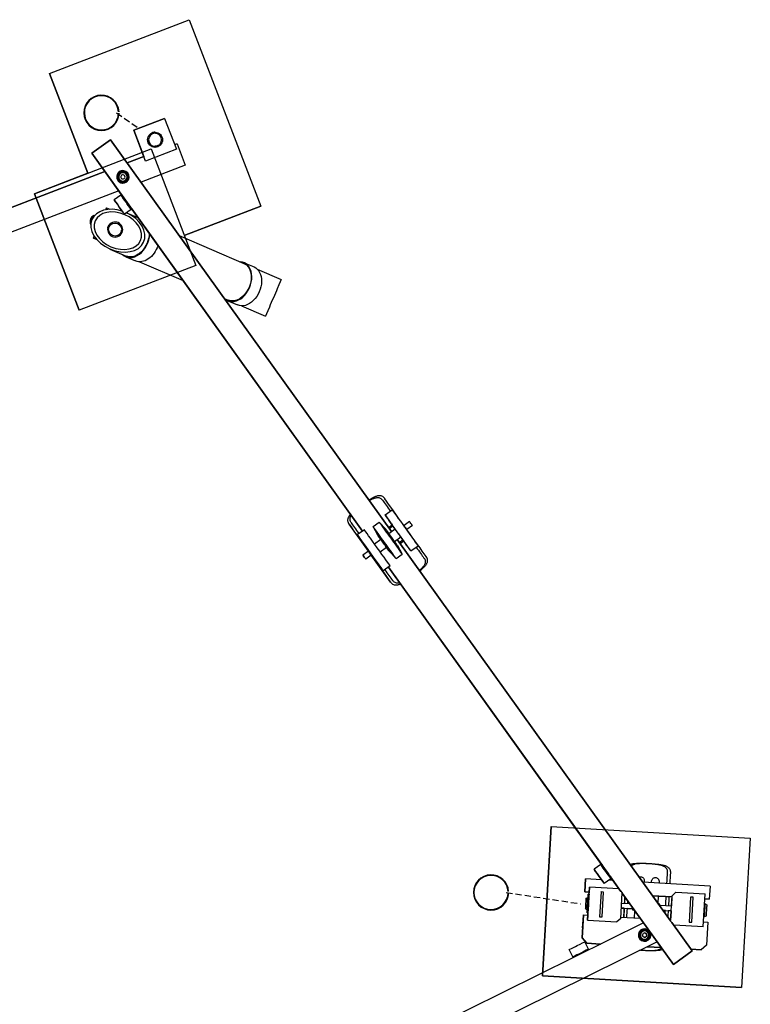
# Model space of a CAD drawing. Extents: x -26 to 577, y -399 to 270.
# Drawn here: x 284 to 577, y -125 to 270 of the extents above; entities that cross this region are included whole.
import ezdxf

# ---------------------------------------------------------------- set-up
doc = ezdxf.new("R2010")
doc.units = 0
doc.header["$LTSCALE"] = 5
doc.header["$MEASUREMENT"] = 0
doc.linetypes.add('GESTRICHELT', pattern=[0.75, 0.5, -0.25])
for name, color, linetype in [('PV-B4F', 7, 'CONTINUOUS'), ('Richter-Oberirdisch', 7, 'CONTINUOUS'), ('Richter-Unterirdisch', 4, 'CONTINUOUS')]:
    doc.layers.add(name, color=color, linetype=linetype)

msp = doc.modelspace()

# ---------------------------------------------------------------- linework, layer by layer
at = {"layer": 'PV-B4F'}
for centre, radius, start, end in [((316.69, 232.26, 1.99), 7.07, 3.5951, 180.1102), ((316.69, 232.26, 1.99), 6.85, 3.4202, 180.1102), ((316.69, 232.26, 1.99), 7.07, 180.1102, 358.6835), ((316.69, 232.26, 1.99), 6.85, 180.1102, 358.3465), ((472.89, -80.07, 2.49), 7.07, 3.5951, 180.1102), ((472.89, -80.07, 2.49), 6.85, 3.4202, 180.1102), ((472.89, -80.07, 2.49), 7.07, 180.1102, 358.6835), ((472.89, -80.07, 2.49), 6.85, 180.1102, 358.3465)]:
    msp.add_arc(centre, radius, start, end, dxfattribs=at)
at = {"layer": 'Richter-Oberirdisch', "linetype": 'GESTRICHELT', "extrusion": (2.55156e-05, -4.24831e-16, 1)}
msp.add_line((322.78, 232.26, 1.99), (330.97, 226.53, 29.99), dxfattribs=at)
at = {"layer": 'Richter-Oberirdisch'}
for p, q in [((342.01, 230.02), (329.64, 225.27)), ((329.65, 225.27), (342.02, 230.02)), ((342.02, 230.02), (342.01, 230.02)), ((342.02, 230.02), (346.77, 217.65)), ((329.65, 225.27), (329.64, 225.27)), ((329.64, 225.27), (333.68, 214.76)), ((334.4, 212.9), (329.65, 225.27)), ((312.81, 216.09), (320.32, 221.48)), ((320.32, 221.48), (312.81, 216.09)), ((320.32, 221.48), (312.81, 216.09)), ((312.81, 216.09), (320.32, 221.48)), ((320.32, 221.48), (320.32, 221.48)), ((432.95, 64.49), (320.32, 221.48)), ((320.32, 221.48), (320.32, 221.48)), ((320.32, 221.48), (432.95, 64.49)), ((346.77, 217.65), (334.4, 212.9)), ((346.05, 219.52), (346.99, 219.88)), ((346.99, 219.88), (346.05, 219.52)), ((346.99, 219.88), (350.3, 211.24)), ((346.99, 219.88), (346.99, 219.88)), ((312.81, 216.09), (312.81, 216.09)), ((312.81, 216.09), (421.4, 64.72)), ((324.76, 199.43), (312.81, 216.09)), ((312.81, 216.09), (312.81, 216.09)), ((421.4, 64.72), (312.81, 216.09)), ((312.81, 216.09), (324.76, 199.43)), ((326.98, 212.19), (333.68, 214.77)), ((333.68, 214.77), (326.98, 212.19)), ((333.68, 214.77), (333.68, 214.77)), ((334.4, 212.9), (333.68, 214.77)), ((325.31, 209.09), (325.31, 209.09)), ((350.3, 211.24), (332.56, 204.42)), ((334.4, 212.9), (334.4, 212.9)), ((109.88, 128.79), (318.06, 208.76)), ((318.06, 208.76), (109.88, 128.79)), ((325.31, 204.09), (325.31, 204.09)), ((323.63, 201), (113.2, 120.16)), ((324.51, 199.25), (321.83, 197.33)), ((324.76, 199.43), (324.51, 199.25)), ((318.74, 194.2), (318.41, 193.43)), ((318.42, 193.43), (318.75, 194.2)), ((318.74, 194.2), (318.75, 194.2)), ((318.75, 194.2), (320.09, 193.62)), ((328.59, 193.57), (325.91, 191.64)), ((328.84, 193.74), (328.59, 193.57)), ((421.4, 64.72), (328.84, 193.74)), ((328.84, 193.74), (421.4, 64.72)), ((313.62, 191.07), (314.06, 191.24)), ((326.75, 192.24), (331.33, 190.26)), ((312.26, 187.91), (312.43, 187.47)), ((313.82, 182.8), (313.49, 182.03)), ((313.49, 182.03), (313.5, 182.03)), ((313.49, 182.03), (314.84, 181.45)), ((313.5, 182.03), (313.83, 182.8)), ((314.84, 181.45), (313.5, 182.03)), ((347.82, 183.15), (373.85, 171.91)), ((320.12, 177.68), (326.61, 174.88)), ((326.49, 174.6), (330.39, 172.92)), ((331.94, 172.57), (349.44, 165.02)), ((373.97, 172.19), (377.86, 170.51)), ((379.18, 169.61), (388.78, 165.47)), ((365.93, 157.9), (367.51, 157.22)), ((367.39, 156.95), (371.29, 155.27)), ((372.84, 154.92), (382.44, 150.78)), ((430.39, 71.18), (433.24, 73.22)), ((430.39, 71.18), (432.73, 67.91)), ((423.7, 56.66), (415.98, 67.41)), ((425.61, 66.53), (428.05, 68.28)), ((430.78, 65.32), (428.05, 68.28)), ((431.79, 66.1), (433.28, 67.16)), ((440.2, 68.49), (438, 66.92)), ((422.11, 65.23), (419.26, 63.19)), ((421.6, 59.93), (419.26, 63.19)), ((427.53, 62.99), (425.61, 66.53)), ((431.91, 63.75), (434.43, 65.55)), ((432.1, 65.67), (433.58, 66.73)), ((434.43, 65.55), (433.58, 66.73)), ((437.99, 66.59), (438.16, 66.71)), ((438.86, 65.38), (439.02, 65.5)), ((441.36, 66.87), (439.17, 65.29)), ((426.14, 59.61), (428.66, 61.42)), ((434.22, 60.53), (436.73, 62.34)), ((544.85, -91.49), (435.25, 61.28)), ((435.25, 61.28), (544.85, -91.49)), ((436.1, 60.1), (437.58, 61.16)), ((436.4, 59.67), (437.89, 60.73)), ((437.58, 61.16), (436.73, 62.34)), ((440.77, 56.72), (438.43, 59.98)), ((423.7, 56.66), (421.51, 55.08)), ((423.86, 56.45), (424.02, 56.56)), ((424.11, 56.09), (424.11, 56.09)), ((424.46, 55.6), (424.46, 55.6)), ((424.72, 55.24), (424.88, 55.36)), ((428.45, 56.39), (430.97, 58.2)), ((432.09, 56.63), (434.83, 53.67)), ((434.83, 53.67), (437.27, 55.42)), ((435.34, 58.96), (437.27, 55.42)), ((440.77, 56.72), (443.61, 58.76)), ((424.87, 55.03), (422.67, 53.46)), ((432.58, 44.28), (424.87, 55.03)), ((429.64, 48.73), (427.3, 51.99)), ((432.48, 50.77), (429.64, 48.73)), ((431.77, 50.26), (524.97, -79.65)), ((517.12, -68.71), (431.77, 50.26)), ((524.97, -79.65), (431.77, 50.26)), ((431.77, 50.26), (517.12, -68.71)), ((516.87, -68.88), (514.19, -70.8)), ((517.12, -68.71), (516.87, -68.88)), ((510.47, -79.84), (510.78, -74.6)), ((510.78, -74.6), (510.47, -79.84)), ((510.78, -74.6), (510.78, -74.6)), ((517.19, -74.98), (510.78, -74.6)), ((520.95, -74.57), (518.27, -76.49)), ((521.2, -74.39), (520.95, -74.57)), ((524.97, -79.65), (521.2, -74.39)), ((521.2, -74.39), (524.97, -79.65)), ((511.56, -91.17), (512.33, -77.95)), ((512.33, -77.95), (512.22, -79.94)), ((512.33, -77.95), (512.33, -77.95)), ((524.06, -78.63), (512.33, -77.95)), ((521.81, -75.25), (520.15, -75.15)), ((524.06, -78.63), (525.47, -80.22)), ((560.69, -77.52), (533.69, -75.94)), ((560.69, -77.52), (560.38, -82.76)), ((510.47, -79.84), (510.47, -79.84)), ((510.47, -79.84), (512.22, -79.94)), ((512.22, -79.94), (510.47, -79.84)), ((511.07, -82.41), (511.79, -82.05)), ((511.07, -82.41), (511.79, -82.05)), ((511.79, -82.05), (511.79, -82.05)), ((511.79, -82.05), (511.79, -82.05)), ((512.16, -80.82), (511.87, -80.8)), ((512.21, -79.94), (512.16, -80.82)), ((512.22, -79.94), (512.22, -79.94)), ((524.88, -90.45), (525.47, -80.22)), ((525.45, -80.72), (525.75, -80.73)), ((525.75, -80.73), (525.45, -80.72)), ((525.47, -80.34), (545.97, -108.93)), ((534, -92.24), (525.47, -80.34)), ((545.97, -108.93), (525.47, -80.34)), ((525.47, -80.34), (534, -92.24)), ((526.57, -81.89), (526.43, -84.41)), ((537.63, -81.43), (545.41, -81.88)), ((545.41, -81.88), (537.63, -81.43)), ((544.84, -91.62), (545.44, -81.38)), ((545.4, -81.88), (545.21, -85.25)), ((545.41, -81.88), (545.44, -81.38)), ((545.41, -81.88), (545.41, -81.88)), ((547.03, -79.97), (545.44, -81.38)), ((545.44, -81.38), (547.02, -79.97)), ((545.44, -81.38), (545.44, -81.38)), ((547.02, -79.97), (547.03, -79.97)), ((547.03, -79.97), (558.76, -80.66)), ((557.98, -93.89), (558.76, -80.66)), ((558.64, -82.66), (560.38, -82.76)), ((560.38, -82.76), (558.64, -82.66)), ((560.38, -82.76), (560.38, -82.76)), ((510.82, -86.6), (511.5, -87.04)), ((510.82, -86.6), (511.5, -87.04)), ((525.12, -86.33), (529.81, -86.61)), ((526.31, -86.4), (525.12, -86.33)), ((525.23, -84.34), (528.47, -84.52)), ((526.31, -86.4), (526.1, -90.02)), ((529.81, -86.61), (527.41, -86.47)), ((529.81, -86.61), (529.81, -86.61)), ((540.53, -84.73), (539.97, -84.7)), ((540.51, -85.23), (545.2, -85.5)), ((545.21, -85.25), (545.2, -85.5)), ((545.21, -85.25), (545.21, -85.25)), ((558.81, -84.8), (558.51, -84.78)), ((559.48, -85.24), (558.81, -84.8)), ((509.39, -98.31), (509.93, -89.08)), ((509.93, -89.08), (509.39, -98.31)), ((509.93, -89.08), (509.93, -89.08)), ((509.93, -89.08), (511.68, -89.18)), ((511.73, -88.3), (511.43, -88.29)), ((511.5, -87.04), (511.5, -87.04)), ((511.5, -87.04), (511.5, -87.04)), ((511.68, -89.18), (511.56, -91.17)), ((511.72, -88.3), (511.67, -89.18)), ((524.88, -90.45), (523.29, -91.86)), ((524.91, -89.95), (532.69, -90.41)), ((530.34, -87.14), (529.78, -87.11)), ((541.85, -87.31), (545.08, -87.5)), ((542.78, -87.36), (541.85, -87.31)), ((545.08, -87.5), (543.88, -87.43)), ((545.06, -87.75), (544.87, -91.12)), ((545.07, -87.75), (545.06, -87.75)), ((545.08, -87.5), (545.07, -87.75)), ((558.52, -89.79), (558.22, -89.77)), ((558.52, -89.79), (558.22, -89.77)), ((559.24, -89.43), (558.52, -89.79)), ((558.52, -89.79), (558.52, -89.79)), ((534, -92.24), (382.58, -167.07)), ((509.81, -91.07), (509.62, -94.32)), ((509.62, -94.32), (509.81, -91.07)), ((509.62, -94.32), (509.62, -94.32)), ((509.62, -94.32), (509.62, -94.32)), ((509.62, -94.32), (509.62, -94.32)), ((509.81, -91.07), (509.81, -91.07)), ((509.81, -91.07), (509.81, -91.07)), ((511.56, -91.17), (523.29, -91.86)), ((511.56, -91.17), (511.56, -91.17)), ((511.56, -91.17), (523.29, -91.86)), ((523.29, -91.86), (523.29, -91.86)), ((544.57, -91.1), (544.87, -91.12)), ((544.84, -91.62), (544.84, -91.62)), ((544.84, -91.62), (546.25, -93.2)), ((544.85, -91.49), (544.87, -91.12)), ((553.49, -103.53), (545.34, -92.18)), ((545.34, -92.18), (553.49, -103.53)), ((546.25, -93.2), (545.35, -92.18)), ((557.98, -93.89), (546.25, -93.2)), ((557.98, -93.89), (546.25, -93.2)), ((546.25, -93.2), (546.25, -93.2)), ((557.98, -93.89), (557.98, -93.89)), ((558.1, -91.89), (559.84, -91.99)), ((559.84, -91.99), (559.31, -101.23)), ((509.39, -98.31), (511.27, -100.42)), ((511.27, -100.42), (509.39, -98.31)), ((509.39, -98.31), (509.39, -98.31)), ((534.45, -94.67), (534.45, -94.67)), ((539.46, -99.85), (386.68, -175.37)), ((539.46, -99.85), (386.68, -175.37)), ((511.98, -102.79), (510.51, -99.83)), ((511.27, -100.42), (511.27, -100.42)), ((516.78, -100.75), (511.27, -100.42)), ((511.27, -100.42), (516.78, -100.75)), ((534.45, -99.67), (534.45, -99.67)), ((541.12, -102.17), (535.45, -101.84)), ((535.45, -101.84), (541.12, -102.17)), ((545.97, -108.93), (539.46, -99.85)), ((539.46, -99.85), (545.97, -108.93)), ((559.31, -101.23), (557.19, -103.11)), ((505.7, -105.89), (504.24, -102.93)), ((505.83, -106.16), (505.7, -105.89)), ((512.11, -103.06), (511.98, -102.79)), ((553.49, -103.53), (545.97, -108.93)), ((545.97, -108.93), (553.49, -103.53)), ((557.19, -103.11), (553.01, -102.86)), ((553.01, -102.86), (557.19, -103.11)), ((557.19, -103.11), (557.19, -103.11)), ((545.97, -108.93), (545.97, -108.93)), ((545.97, -108.93), (545.97, -108.93))]:
    msp.add_line(p, q, dxfattribs=at)
at = {"layer": 'Richter-Oberirdisch', "linetype": 'GESTRICHELT', "extrusion": (2.55156e-05, -1.33724e-13, 1)}
msp.add_line((478.97, -80.07, 2.49), (508.73, -84.63, 29.99), dxfattribs=at)
at = {"layer": 'Richter-Oberirdisch'}
for centre, major_axis, ratio, start_param, end_param in [((325.31, 206.59), (0, -2.5), 1, -1.297549, 4.985636), ((325.31, 206.59), (0, 2.5), 1, 0, 1.844044), ((325.31, 206.59), (0, -2.5), 1, -1.297549, 0), ((325.31, 206.59), (0, -2.1), 1, -1.297549, 4.985636), ((325.31, 206.59), (0, -1.7), 1, -1.297549, 4.985636), ((325.31, 206.59), (0, -0.85), 1, -1.297549, 4.985636), ((325.31, 206.59), (0, -1.7), 1, 0, 3.141584), ((323.87, 194.49), (-2.04, 2.84), 0.000021, -1.570779, 4.712406), ((326.55, 196.41), (2.04, -2.84), 0.000021, 0, 3.141593), ((323.29, 185.02), (10.39, -4.48), 0.707107, 1.708665, 3.141593), ((323.29, 185.02), (10.39, -4.48), 0.707107, -3.141593, 1.543078), ((313.72, 189.15), (-0.83, -1.93), 0.70709, -2.53338, -0.608213), ((329.78, 182.22), (-3.29, -7.62), 0.707123, -0.269683, 2.047366), ((370.68, 164.57), (-3.29, -7.62), 0.707123, 0.000014, 3.411276), ((370.68, 164.57), (-3.29, -7.62), 0.707123, -0.269683, 0.000014), ((438.58, 66.1), (-10.22, 14.25), 0.000021, -1.5286, -0.623136), ((435.58, 63.95), (5.22, -7.28), 0.000021, 0.117497, 3.024066), ((425.18, 56.49), (-10.22, 14.25), 0.000021, -1.038588, -0.623136), ((435.58, 63.95), (-2.88, 4.02), 0.000021, 0.156235, 0.643497), ((435.58, 63.95), (-2.31, 3.21), 0.000021, -0.523614, 0), ((440.78, 67.68), (0.583, -0.813), 0.000021, 0, 3.141593), ((427.29, 58), (5.22, -7.28), 0.000021, 0.117497, 3.024066), ((430.22, 60.1), (4.61, -6.43), 0.000021, -0.000015, 3.141759), ((433.06, 62.14), (2.28, -3.18), 0.000021, 0.000166, 3.141427), ((435.58, 63.95), (1.15, -1.61), 0.000021, 0, 3.141593), ((438.59, 66.1), (0.432, -0.603), 0.000021, 0, 3.141593), ((438.58, 66.1), (-10.22, 14.25), 0.000021, -2.518487, -1.613217), ((429.81, 59.81), (1.15, -1.61), 0.000021, 0, 3.141593), ((435.58, 63.95), (2.31, -3.21), 0.000021, 0, 0.523584), ((435.58, 63.95), (2.88, -4.02), 0.000021, -0.643506, -0.156264), ((424.29, 55.84), (0.432, -0.603), 0.000021, -0.000015, 6.28317), ((424.29, 55.84), (-0.175, 0.244), 0.000021, -0.000015, 6.28317), ((430.22, 60.1), (4.61, -6.43), 0.000021, -0.000166, -0.000015), ((425.18, 56.49), (-10.22, 14.25), 0.000021, -2.518487, -2.103264), ((516.23, -73.65), (-2.04, 2.84), 0.000021, -1.570779, 4.712406), ((518.91, -71.72), (2.04, -2.84), 0.000021, 0, 3.141593), ((542.84, -86.37), (1.02, 17.5), 0.000025, -0.972476, -0.623119), ((510.94, -84.5), (0.12, 2.1), 0.000025, 1.488178933258779e-06, 6.283186795358519), ((510.94, -84.5), (0.12, 2.1), 0.000025, 1.488178933258779e-06, 6.283186795358519), ((510.94, -84.5), (0.1, 1.7), 0.000025, 1.488869294108819e-06, 6.283186796048881), ((510.94, -84.5), (0.1, 1.7), 0.000025, 1.488869310827471e-06, 6.283186796048897), ((511.65, -84.54), (-0.22, -3.74), 0.000025, -1.570795, 4.71239), ((511.64, -84.54), (-0.15, -2.5), 0.000025, -0.000015, 3.141594), ((511.8, -81.86), (0.029, 0.499), 0.000025, -3.66519, 2.617995), ((511.64, -84.54), (0.15, 2.5), 0.000025, -0.018559, 0.000001), ((524.74, -79.33), (-0.194, 0.271), 0.000021, -3.141607533534597, 3.14157777364499), ((524.74, -79.33), (-0.194, 0.271), 0.000021, -3.141607, 3.141578), ((526.37, -85.4), (1.02, 17.5), 0.000025, -1.513714, -1.368395), ((542.84, -86.37), (1.02, 17.5), 0.000025, -1.513714, -1.303825), ((511.49, -87.22), (0.029, 0.499), 0.000025, -5.759585, 0.5236), ((511.65, -84.54), (-0.029, -0.499), 0.000025, -4.712387, 1.570798), ((526.37, -85.4), (1.02, 17.5), 0.000025, -1.837733, -1.62785), ((529.87, -85.61), (-0.09, -1.5), 0.000025, 0.000001, 1.006117), ((529.87, -85.61), (-0.09, -1.5), 0.000025, -0.841069, 0.000001), ((540.45, -86.23), (0.09, 1.5), 0.000025, -1.003311, 0), ((558.66, -87.29), (-0.15, -2.5), 0.000025, 0, 3.141578), ((559.36, -87.33), (-0.12, -2.1), 0.000025, 0.000015, 3.141578), ((511.64, -84.54), (-0.15, -2.5), 0.000025, -0.000015, 0.020566), ((542.84, -86.37), (1.02, 17.5), 0.000025, -1.693876, -1.62785), ((558.66, -87.29), (-0.15, -2.5), 0.000025, 0, 0.006268), ((534.45, -97.17), (0, -2.5), 1, -1.297549, 4.985636), ((534.45, -97.17), (0, 2.5), 1, 0, 1.844044), ((534.45, -97.17), (0, -2.5), 1, -1.297549, -1.058229), ((534.45, -97.17), (0, -2.1), 1, -1.297549, 4.985636), ((534.45, -97.17), (0, -1.7), 1, -1.297549, 4.985636), ((534.45, -97.17), (0, -0.85), 1, -1.297549, 4.985636), ((534.45, -97.17), (0, -1.7), 1, 0, 3.141584), ((534.45, -97.17), (0, -0.85), 1, 0, 3.141539), ((538.06, -97.9), (-0.639, 0.891), 0.000021, -0.000015, 6.28317), ((538.06, -97.9), (-0.639, 0.891), 0.000021, -0.000015, 6.28317), ((508.84, -104.34), (3.14, 1.55), 0.000078, 0, 3.141593)]:
    msp.add_ellipse(centre, major_axis=major_axis, ratio=ratio, start_param=start_param, end_param=end_param, dxfattribs=at)
at = {"layer": 'Richter-Oberirdisch', "extrusion": (0, 0, -1)}
for centre, major_axis, ratio, start_param, end_param in [((326.55, 196.41), (-2.04, 2.84), 0.000021, 0, 3.141593), ((326.8, 196.59), (-2.04, 2.84), 0.000021, 0, 1.570779), ((323.29, 185.02), (9.09, -3.92), 0.707107, -3.141592653924762, 3.141592653254825), ((326.8, 196.59), (2.04, -2.84), 0.000021, -1.570814, 0), ((314.17, 188.96), (0.99, 2.3), 0.70709, -2.535685, -0.606105), ((329.78, 182.22), (-3.17, -7.35), 0.707123, -2.093896, -0.000014), ((333.67, 180.54), (-3.29, -7.62), 0.707123, -1.677694, -0.000014), ((329.78, 182.22), (-3.17, -7.34), 0.000003, 0, 0.000014), ((333.67, 180.54), (-3.29, -7.62), 0.000003, 0, 0.000014), ((370.68, 164.57), (3.17, 7.35), 0.707123, 0, 3.141578), ((374.57, 162.89), (3.29, 7.62), 0.707123, 0, 3.141593), ((385.61, 158.12), (-3.17, -7.35), 0.000033, -3.141593, 0), ((370.68, 164.57), (-3.17, -7.35), 0.000003, 0, 0.000014), ((437.69, 65.46), (10.22, -14.25), 0.000021, -2.518457, -2.103005), ((438.43, 65.99), (-5.22, 7.28), 0.000021, 0.117527, 3.024096), ((424.28, 55.84), (10.22, -14.25), 0.000021, -2.518457, -0.623106), ((432.66, 61.85), (-4.61, 6.43), 0.000021, 0, 3.141593), ((424.45, 55.96), (-5.22, 7.28), 0.000021, 0.117527, 3.024096), ((429.81, 59.81), (-2.28, 3.18), 0.000021, -1.040534, 3.141608), ((424.45, 55.96), (-2.88, 4.02), 0.000021, -1.420303, -0.156235), ((424.45, 55.96), (2.88, -4.02), 0.000021, 0.156264, 1.420153), ((429.81, 59.81), (2.28, -3.18), 0.000021, 0.000015, 1.040534), ((437.69, 65.46), (10.22, -14.25), 0.000021, -1.038328, -0.623106), ((422.09, 54.27), (0.583, -0.813), 0.000021, 0.000015, 6.2832), ((518.91, -71.72), (-2.04, 2.84), 0.000021, 0, 3.141593), ((519.16, -71.55), (-2.04, 2.84), 0.000021, 0, 1.570779), ((519.16, -71.55), (2.04, -2.84), 0.000021, -1.570814, 0), ((543.94, -86.43), (-1.02, -17.5), 0.000025, -2.518473, -2.169116), ((511.95, -84.56), (0.22, 3.74), 0.000025, 0, 3.141593), ((543.94, -86.43), (-1.02, -17.5), 0.000025, -1.837768, -1.627878), ((527.47, -85.47), (-1.02, -17.5), 0.000025, -1.513743, -1.30386), ((527.47, -85.47), (-1.02, -17.5), 0.000025, -1.694657, -1.627878), ((529.87, -85.61), (-0.058, -0.998), 0.000025, -0.638993, -0.000001), ((543.94, -86.43), (-1.02, -17.5), 0.000025, -1.513743, -1.369186), ((534.5, -97.15), (0, 0.9), 1, -2.537479, -1.512431), ((534.5, -97.15), (0, 0.9), 1, -1.512431, -1.498302), ((534.45, -97.17), (0, 0.85), 1, 0, 1.297106), ((534.45, -97.17), (0, 0.85), 1, 0, 1.297079), ((534.45, -97.17), (0, -0.85), 1, -1.844044, -0.000443), ((534.45, -97.17), (0, -0.85), 1, -1.844044, -0.00047), ((507.38, -101.38), (-3.14, -1.55), 0.000078, 0, 1.570814), ((507.38, -101.38), (3.14, 1.55), 0.000078, -1.570778, 0), ((508.84, -104.34), (-3.14, -1.55), 0.000078, 0, 3.141593)]:
    msp.add_ellipse(centre, major_axis=major_axis, ratio=ratio, start_param=start_param, end_param=end_param, dxfattribs=at)
at = {"layer": 'Richter-Oberirdisch'}
for points, knots in [([(430.29, 77.67), (430.28, 77.68), (430.28, 77.69), (430.11, 77.91), (429.94, 78.11), (429.56, 78.44), (429.36, 78.57), (428.93, 78.76), (428.71, 78.82), (428.35, 78.86), (428.21, 78.86), (427.92, 78.85), (427.76, 78.83), (427.44, 78.77), (427.28, 78.73), (426.94, 78.62), (426.77, 78.56), (426.24, 78.35), (425.83, 78.15), (424.98, 77.68), (424.53, 77.41), (424.03, 77.08), (423.99, 77.06), (423.95, 77.03)], [47.791823, 47.791823, 47.791823, 47.791823, 47.830721, 47.830721, 49.155432, 49.155432, 50.480143, 50.480143, 51.804854, 51.804854, 52.555806, 52.555806, 53.306758, 53.306758, 54.057711, 54.057711, 54.808663, 54.808663, 56.498393, 56.498393, 58.188122, 58.188122, 58.336726, 58.336726, 58.336726, 58.336726]), ([(424.06, 76.88), (424.4, 77.09), (424.74, 77.27), (425.45, 77.62), (425.81, 77.78), (426.3, 77.95), (426.45, 77.99), (426.76, 78.06), (426.91, 78.09), (427.2, 78.13), (427.35, 78.13), (427.62, 78.13), (427.74, 78.11), (428.07, 78.05), (428.28, 77.98), (428.67, 77.77), (428.85, 77.64), (429.15, 77.34), (429.28, 77.19), (429.39, 77.03)], [3.255887, 3.255887, 3.255887, 3.255887, 4.512645, 4.512645, 6.016861, 6.016861, 6.69476, 6.69476, 7.37266, 7.37266, 8.050559, 8.050559, 8.728459, 8.728459, 9.948864, 9.948864, 11.16927, 11.16927, 12.121639, 12.121639, 12.121639, 12.121639]), ([(416.6, 71.41), (416.52, 71.32), (416.45, 71.24), (416.27, 71.03), (416.15, 70.89), (415.95, 70.6), (415.86, 70.46), (415.7, 70.17), (415.63, 70.03), (415.52, 69.76), (415.48, 69.62), (415.4, 69.27), (415.39, 69.04), (415.43, 68.58), (415.49, 68.35), (415.68, 67.88), (415.81, 67.66), (415.98, 67.43), (415.98, 67.42), (415.98, 67.41)], [67.877907, 67.877907, 67.877907, 67.877907, 68.326499, 68.326499, 69.077452, 69.077452, 69.828404, 69.828404, 70.579356, 70.579356, 71.330309, 71.330309, 72.655019, 72.655019, 73.97973, 73.97973, 75.304441, 75.304441, 75.34334, 75.34334, 75.34334, 75.34334]), ([(416.88, 68.05), (416.76, 68.22), (416.66, 68.38), (416.48, 68.76), (416.41, 68.98), (416.34, 69.41), (416.34, 69.63), (416.38, 69.96), (416.41, 70.09), (416.49, 70.34), (416.54, 70.48), (416.67, 70.74), (416.74, 70.88), (416.84, 71.03), (416.84, 71.04), (416.85, 71.05)], [-12.121639, -12.121639, -12.121639, -12.121639, -11.16927, -11.16927, -9.948864, -9.948864, -8.728459, -8.728459, -8.050559, -8.050559, -7.37266, -7.37266, -6.69476, -6.69476, -6.625744, -6.625744, -6.625744, -6.625744]), ([(445.99, 53.89), (446.11, 53.73), (446.21, 53.57), (446.39, 53.19), (446.46, 52.97), (446.53, 52.53), (446.53, 52.32), (446.49, 51.99), (446.46, 51.86), (446.38, 51.6), (446.33, 51.47), (446.2, 51.2), (446.13, 51.07), (445.96, 50.8), (445.86, 50.67), (445.55, 50.26), (445.29, 49.97), (444.73, 49.41), (444.44, 49.15), (444.14, 48.89)], [47.786824, 47.786824, 47.786824, 47.786824, 48.739193, 48.739193, 49.959598, 49.959598, 51.180004, 51.180004, 51.857903, 51.857903, 52.535803, 52.535803, 53.213702, 53.213702, 53.891602, 53.891602, 55.395817, 55.395817, 56.652576, 56.652576, 56.652576, 56.652576]), ([(444.25, 48.74), (444.29, 48.77), (444.32, 48.8), (444.79, 49.17), (445.19, 49.51), (445.91, 50.17), (446.23, 50.48), (446.6, 50.92), (446.71, 51.06), (446.92, 51.35), (447.01, 51.49), (447.17, 51.78), (447.24, 51.92), (447.35, 52.19), (447.39, 52.33), (447.47, 52.68), (447.48, 52.91), (447.44, 53.37), (447.38, 53.6), (447.19, 54.06), (447.06, 54.29), (446.89, 54.52), (446.89, 54.53), (446.88, 54.54)], [3.230855, 3.230855, 3.230855, 3.230855, 3.379459, 3.379459, 5.069189, 5.069189, 6.758918, 6.758918, 7.50987, 7.50987, 8.260823, 8.260823, 9.011775, 9.011775, 9.762727, 9.762727, 11.087438, 11.087438, 12.412149, 12.412149, 13.73686, 13.73686, 13.775758, 13.775758, 13.775758, 13.775758]), ([(432.58, 44.28), (432.59, 44.27), (432.59, 44.26), (432.76, 44.04), (432.93, 43.84), (433.31, 43.51), (433.51, 43.38), (433.93, 43.19), (434.16, 43.13), (434.51, 43.09), (434.65, 43.09), (434.95, 43.1), (435.11, 43.12), (435.43, 43.18), (435.59, 43.22), (435.93, 43.32), (436.1, 43.39), (436.36, 43.49), (436.46, 43.53), (436.56, 43.58)], [-13.775758, -13.775758, -13.775758, -13.775758, -13.73686, -13.73686, -12.412149, -12.412149, -11.087438, -11.087438, -9.762727, -9.762727, -9.011775, -9.011775, -8.260823, -8.260823, -7.50987, -7.50987, -6.758918, -6.758918, -6.310326, -6.310326, -6.310326, -6.310326]), ([(436.31, 43.93), (436.29, 43.93), (436.28, 43.92), (436.11, 43.88), (435.96, 43.86), (435.66, 43.82), (435.52, 43.81), (435.25, 43.82), (435.13, 43.84), (434.8, 43.9), (434.59, 43.97), (434.2, 44.18), (434.02, 44.31), (433.72, 44.61), (433.59, 44.76), (433.48, 44.92)], [66.534207, 66.534207, 66.534207, 66.534207, 66.603223, 66.603223, 67.281122, 67.281122, 67.959022, 67.959022, 68.636922, 68.636922, 69.857327, 69.857327, 71.077732, 71.077732, 72.030101, 72.030101, 72.030101, 72.030101]), ([(528.64, -68.9), (528.71, -68.87), (528.79, -68.83), (529.01, -68.74), (529.18, -68.69), (529.52, -68.6), (529.69, -68.56), (530.26, -68.46), (530.7, -68.41), (531.67, -68.35), (532.2, -68.34), (533.3, -68.35), (533.87, -68.36), (535.03, -68.41), (535.61, -68.44), (536.73, -68.51), (537.31, -68.54), (538.47, -68.63), (539.04, -68.68), (540.13, -68.8), (540.65, -68.87), (541.61, -69.04), (542.05, -69.14), (542.6, -69.31), (542.77, -69.37), (543.09, -69.5), (543.25, -69.58), (543.54, -69.73), (543.67, -69.81), (543.91, -69.99), (544.01, -70.08), (544.27, -70.34), (544.4, -70.52), (544.61, -70.94), (544.69, -71.17), (544.77, -71.66), (544.78, -71.92), (544.77, -72.2), (544.77, -72.21), (544.77, -72.22)], [52.929549, 52.929549, 52.929549, 52.929549, 53.306758, 53.306758, 54.057711, 54.057711, 54.808663, 54.808663, 56.498393, 56.498393, 58.188122, 58.188122, 59.877852, 59.877852, 61.567581, 61.567581, 63.257311, 63.257311, 64.94704, 64.94704, 66.63677, 66.63677, 68.326499, 68.326499, 69.077452, 69.077452, 69.828404, 69.828404, 70.579356, 70.579356, 71.330309, 71.330309, 72.655019, 72.655019, 73.97973, 73.97973, 75.304441, 75.304441, 75.34334, 75.34334, 75.34334, 75.34334]), ([(543.67, -72.15), (543.68, -71.96), (543.68, -71.76), (543.63, -71.34), (543.57, -71.12), (543.4, -70.71), (543.29, -70.53), (543.07, -70.28), (542.98, -70.18), (542.77, -70.01), (542.66, -69.93), (542.41, -69.77), (542.27, -69.69), (541.99, -69.56), (541.84, -69.5), (541.36, -69.32), (540.98, -69.21), (540.14, -69.02), (539.68, -68.94), (538.71, -68.81), (538.2, -68.76), (537.18, -68.66), (536.66, -68.63), (536.16, -68.6), (535.66, -68.57), (535.15, -68.55), (534.12, -68.52), (533.61, -68.51), (532.64, -68.53), (532.17, -68.56), (531.31, -68.64), (530.92, -68.71), (530.42, -68.83), (530.27, -68.87), (529.97, -68.97), (529.83, -69.03), (529.56, -69.16), (529.43, -69.23), (529.23, -69.37), (529.15, -69.43), (529.07, -69.5)], [-12.121639, -12.121639, -12.121639, -12.121639, -11.16927, -11.16927, -9.948864, -9.948864, -8.728459, -8.728459, -8.050559, -8.050559, -7.37266, -7.37266, -6.69476, -6.69476, -6.016861, -6.016861, -4.512645, -4.512645, -3.00843, -3.00843, -1.504215, -1.504215, 0, 0, 0, 1.504215, 1.504215, 3.00843, 3.00843, 4.512645, 4.512645, 6.016861, 6.016861, 6.69476, 6.69476, 7.37266, 7.37266, 8.050559, 8.050559, 8.608752, 8.608752, 8.608752, 8.608752]), ([(532.21, -73.87), (532.25, -73.86), (532.28, -73.84), (532.48, -73.78), (532.64, -73.76), (532.96, -73.76), (533.12, -73.79), (533.42, -73.9), (533.56, -73.97), (533.81, -74.17), (533.93, -74.29), (534.1, -74.55), (534.17, -74.7), (534.24, -74.93), (534.25, -75.01), (534.27, -75.12), (534.27, -75.16), (534.27, -75.23), (534.27, -75.26), (534.27, -75.3), (534.27, -75.31), (534.27, -75.32), (534.27, -75.32), (534.27, -75.32), (534.27, -75.32), (534.27, -75.33), (534.27, -75.33), (534.27, -75.34), (534.27, -75.34), (534.27, -75.34), (534.27, -75.34), (534.27, -75.34), (534.27, -75.35), (534.27, -75.35), (534.27, -75.35), (534.27, -75.36), (534.27, -75.38), (534.26, -75.46), (534.26, -75.59), (534.24, -75.84), (534.24, -75.9), (534.23, -75.97)], [36.850642, 36.850642, 36.850642, 36.850642, 36.97317, 36.97317, 37.451125, 37.451125, 37.92908, 37.92908, 38.407034, 38.407034, 38.884989, 38.884989, 39.362943, 39.362943, 39.599603, 39.599603, 39.719126, 39.719126, 39.808778, 39.808778, 39.830102, 39.830102, 39.838751, 39.838751, 39.844777, 39.844777, 39.857041, 39.857041, 39.881504, 39.881504, 39.906172, 39.906172, 39.980131, 39.980131, 40.201907, 40.201907, 40.867532, 40.867532, 42.872633, 42.872633, 43.466871, 43.466871, 43.466871, 43.466871]), ([(537.23, -76.15), (537.24, -76.04), (537.24, -75.95), (537.25, -75.75), (537.26, -75.66), (537.26, -75.57), (537.26, -75.55), (537.27, -75.53), (537.27, -75.53), (537.27, -75.52), (537.27, -75.52), (537.27, -75.52), (537.27, -75.52), (537.27, -75.52), (537.27, -75.52), (537.27, -75.51), (537.27, -75.51), (537.27, -75.51), (537.27, -75.5), (537.27, -75.5), (537.27, -75.5), (537.27, -75.49), (537.27, -75.48), (537.27, -75.46), (537.27, -75.45), (537.28, -75.42), (537.28, -75.39), (537.3, -75.28), (537.32, -75.2), (537.39, -74.98), (537.47, -74.83), (537.66, -74.58), (537.78, -74.46), (538.05, -74.28), (538.19, -74.21), (538.51, -74.12), (538.68, -74.1), (538.85, -74.11)], [69.085859, 69.085859, 69.085859, 69.085859, 70.021446, 70.021446, 71.46134, 71.46134, 72.181526, 72.181526, 72.492162, 72.492162, 72.60864, 72.60864, 72.652326, 72.652326, 72.685151, 72.685151, 72.700072, 72.700072, 72.706101, 72.706101, 72.718351, 72.718351, 72.742735, 72.742735, 72.769634, 72.769634, 72.850309, 72.850309, 73.092934, 73.092934, 73.572969, 73.572969, 74.05083, 74.05083, 74.528788, 74.528788, 75.036905, 75.036905, 75.036905, 75.036905]), ([(538.85, -74.11), (539.01, -74.12), (539.18, -74.16), (539.47, -74.28), (539.61, -74.36), (539.86, -74.57), (539.96, -74.69), (540.13, -74.97), (540.19, -75.12), (540.24, -75.35), (540.25, -75.43), (540.26, -75.55), (540.26, -75.59), (540.26, -75.64), (540.26, -75.65), (540.26, -75.67), (540.26, -75.67), (540.26, -75.68), (540.26, -75.68), (540.26, -75.68), (540.26, -75.68), (540.26, -75.69), (540.26, -75.69), (540.26, -75.69), (540.26, -75.69), (540.26, -75.7), (540.26, -75.7), (540.26, -75.7), (540.26, -75.7), (540.26, -75.72), (540.26, -75.74), (540.25, -75.86), (540.24, -76.04), (540.23, -76.31), (540.23, -76.32), (540.22, -76.32)], [0, 0, 0, 0, 0.486437, 0.486437, 0.964087, 0.964087, 1.442053, 1.442053, 1.920007, 1.920007, 2.156663, 2.156663, 2.275853, 2.275853, 2.31269, 2.31269, 2.324963, 2.324963, 2.330993, 2.330993, 2.343228, 2.343228, 2.367555, 2.367555, 2.396718, 2.396718, 2.484143, 2.484143, 2.746338, 2.746338, 3.533427, 3.533427, 5.908346, 5.908346, 5.94937, 5.94937, 5.94937, 5.94937]), ([(539.92, -81.56), (539.91, -81.75), (539.9, -81.94), (539.84, -82.86), (539.8, -83.62), (539.75, -84.39)], [13.985376, 13.985376, 13.985376, 13.985376, 14.61812, 14.61812, 16.962493, 16.962493, 16.962493, 16.962493]), ([(530.39, -90.27), (530.41, -90.08), (530.42, -89.89), (530.47, -88.97), (530.51, -88.21), (530.56, -87.44)], [13.985745, 13.985745, 13.985745, 13.985745, 14.621047, 14.621047, 16.96643, 16.96643, 16.96643, 16.96643]), ([(532.81, -103.14), (533.26, -103.18), (533.71, -103.21), (534.64, -103.27), (535.16, -103.29), (536.18, -103.32), (536.69, -103.32), (537.67, -103.3), (538.13, -103.28), (538.99, -103.19), (539.38, -103.13), (539.88, -103.01), (540.04, -102.96), (540.34, -102.86), (540.48, -102.8), (540.75, -102.67), (540.87, -102.6), (541.08, -102.47), (541.16, -102.4), (541.24, -102.33)], [58.601822, 58.601822, 58.601822, 58.601822, 59.908463, 59.908463, 61.412678, 61.412678, 62.916893, 62.916893, 64.421108, 64.421108, 65.925323, 65.925323, 66.603223, 66.603223, 67.281122, 67.281122, 67.959022, 67.959022, 68.533863, 68.533863, 68.533863, 68.533863]), ([(541.67, -102.93), (541.6, -102.97), (541.52, -103), (541.29, -103.09), (541.13, -103.14), (540.79, -103.24), (540.61, -103.27), (540.05, -103.38), (539.6, -103.43), (538.63, -103.49), (538.1, -103.49), (537.01, -103.49), (536.43, -103.47), (535.28, -103.42), (534.7, -103.39), (534.13, -103.36), (533.62, -103.33), (533.1, -103.3), (532.58, -103.26)], [-8.652704, -8.652704, -8.652704, -8.652704, -8.260823, -8.260823, -7.50987, -7.50987, -6.758918, -6.758918, -5.069189, -5.069189, -3.379459, -3.379459, -1.68973, -1.68973, 0, 0, 0, 1.530077, 1.530077, 1.530077, 1.530077])]:
    msp.add_open_spline(points, degree=3, knots=knots, dxfattribs=at)
at = {"layer": 'Richter-Unterirdisch'}
for p, q in [((295.85, 248.05), (351.86, 269.56)), ((351.86, 269.56), (380.55, 194.88)), ((311.22, 208.05), (295.85, 248.05)), ((295.85, 248.04), (311.22, 208.05)), ((338.2, 224.47), (338.2, 224.47)), ((338.2, 224.47), (338.2, 224.47)), ((289.9, 199.86), (336.57, 217.79)), ((336.57, 217.79), (354.5, 171.12)), ((336.57, 217.79), (336.57, 217.79)), ((338.2, 218.44), (338.2, 218.44)), ((338.2, 218.44), (338.2, 218.44)), ((311.22, 208.05), (289.9, 199.86)), ((307.83, 153.19), (289.9, 199.86)), ((289.9, 199.86), (289.9, 199.86)), ((289.9, 199.86), (307.83, 153.19)), ((380.55, 194.88), (349.9, 183.11)), ((349.9, 183.1), (380.55, 194.88)), ((380.55, 194.88), (380.55, 194.88)), ((322.2, 188.51), (322.2, 188.51)), ((322.2, 182.48), (322.2, 182.48)), ((354.5, 171.12), (307.83, 153.19)), ((307.83, 153.19), (307.83, 153.19)), ((493.47, -113.53), (496.97, -53.63)), ((496.97, -53.64), (493.47, -113.53)), ((496.97, -53.64), (496.97, -53.63)), ((496.97, -53.63), (576.83, -58.3)), ((576.83, -58.3), (573.33, -118.2)), ((516.98, -79.85), (516.39, -89.83)), ((516.98, -79.85), (516.97, -79.85)), ((517.97, -79.91), (516.98, -79.85)), ((517.39, -89.89), (517.97, -79.91)), ((552.91, -81.95), (552.33, -91.93)), ((553.91, -82.01), (552.91, -81.95)), ((552.91, -81.95), (552.91, -81.95)), ((553.33, -91.99), (553.91, -82.01)), ((516.39, -89.83), (517.39, -89.89)), ((516.39, -89.83), (516.39, -89.83)), ((517.39, -89.89), (517.39, -89.89)), ((552.33, -91.93), (553.33, -91.99)), ((552.33, -91.93), (552.33, -91.93)), ((553.33, -91.99), (553.33, -91.99)), ((493.47, -113.53), (493.47, -113.53)), ((573.33, -118.2), (493.47, -113.53)), ((493.47, -113.53), (573.33, -118.2)), ((573.33, -118.2), (573.33, -118.2))]:
    msp.add_line(p, q, dxfattribs=at)
for centre, major_axis, start_param, end_param in [((338.2, 221.46), (-3.01, 0), -3.141592653589829, 3.141592653589757), ((322.2, 185.49), (0, 3.01), -5.11982, 1.163365)]:
    msp.add_ellipse(centre, major_axis=major_axis, ratio=1, start_param=start_param, end_param=end_param, dxfattribs=at)
at = {"layer": 'Richter-Unterirdisch', "extrusion": (0, 0, -1)}
for centre, major_axis, start_param, end_param in [((338.2, 221.46), (-2.61, 0), -3.141592653589824, 3.141592653589762), ((322.2, 185.49), (0, -2.61), -4.304958, 1.978227)]:
    msp.add_ellipse(centre, major_axis=major_axis, ratio=1, start_param=start_param, end_param=end_param, dxfattribs=at)
at = {"layer": 'Richter-Unterirdisch'}
for points, knots in [([(338.2, 224.47), (338.19, 224.47), (338.18, 224.47), (338.15, 224.47), (338.12, 224.47), (338.06, 224.47), (338.02, 224.47), (337.94, 224.46), (337.9, 224.46), (337.82, 224.45), (337.77, 224.44), (337.68, 224.43), (337.64, 224.42), (337.55, 224.4), (337.51, 224.39), (337.42, 224.37), (337.38, 224.36), (337.29, 224.33), (337.25, 224.32), (337.18, 224.3), (337.15, 224.28), (337.09, 224.26), (337.06, 224.25), (337.01, 224.23), (336.99, 224.22), (336.96, 224.21), (336.95, 224.2), (336.93, 224.19), (336.93, 224.19), (336.93, 224.19), (336.93, 224.19), (336.95, 224.2), (336.96, 224.21), (336.99, 224.22), (337.01, 224.23), (337.06, 224.25), (337.09, 224.26), (337.12, 224.27), (337.12, 224.27), (337.12, 224.27)], [3.455425, 3.455425, 3.455425, 3.455425, 3.97106, 3.97106, 5.294747, 5.294747, 6.618297, 6.618297, 7.941847, 7.941847, 9.265397, 9.265397, 10.588947, 10.588947, 11.912498, 11.912498, 13.236048, 13.236048, 14.559598, 14.559598, 15.883148, 15.883148, 17.206835, 17.206835, 18.530521, 18.530521, 19.854208, 19.854208, 21.177895, 21.177895, 22.501581, 22.501581, 23.825268, 23.825268, 25.148955, 25.148955, 26.472642, 26.472642, 26.498676, 26.498676, 26.498676, 26.498676]), ([(338.09, 224.47), (338.09, 224.47), (338.09, 224.47), (338.12, 224.47), (338.15, 224.47), (338.19, 224.47), (338.19, 224.47), (338.2, 224.47)], [37.035207, 37.035207, 37.035207, 37.035207, 37.061043, 37.061043, 38.38473, 38.38473, 38.907567, 38.907567, 38.907567, 38.907567]), ([(338.38, 224.07), (338.38, 224.07), (338.38, 224.07), (338.36, 224.07), (338.34, 224.07), (338.31, 224.07), (338.28, 224.07), (338.24, 224.07), (338.22, 224.07), (338.2, 224.07)], [0, 0, 0, 0, 1.325522, 1.325522, 2.651043, 2.651043, 3.976565, 3.976565, 4.808781, 4.808781, 4.808781, 4.808781]), ([(338.2, 224.07), (338.22, 224.07), (338.24, 224.07), (338.28, 224.07), (338.31, 224.07), (338.34, 224.07), (338.36, 224.07), (338.38, 224.07), (338.38, 224.07), (338.38, 224.07)], [37.603802, 37.603802, 37.603802, 37.603802, 38.436191, 38.436191, 39.761712, 39.761712, 41.087234, 41.087234, 42.412755, 42.412755, 42.412755, 42.412755]), ([(338.2, 218.44), (338.19, 218.44), (338.18, 218.44), (338.15, 218.45), (338.13, 218.45), (338.11, 218.45), (338.11, 218.45), (338.11, 218.45), (338.11, 218.45), (338.13, 218.45), (338.15, 218.45), (338.18, 218.44), (338.19, 218.44), (338.2, 218.44)], [17.72247, 17.72247, 17.72247, 17.72247, 18.530521, 18.530521, 19.854208, 19.854208, 21.177895, 21.177895, 22.501581, 22.501581, 23.825268, 23.825268, 24.63332, 24.63332, 24.63332, 24.63332]), ([(339.4, 219.13), (339.4, 219.13), (339.39, 219.13), (339.38, 219.12), (339.37, 219.12), (339.33, 219.1), (339.31, 219.09), (339.26, 219.07), (339.24, 219.06), (339.18, 219.03), (339.15, 219.02), (339.07, 218.99), (339.03, 218.98), (338.95, 218.95), (338.91, 218.94), (338.82, 218.92), (338.78, 218.91), (338.69, 218.89), (338.64, 218.88), (338.55, 218.87), (338.51, 218.86), (338.42, 218.85), (338.38, 218.85), (338.3, 218.85), (338.27, 218.85), (338.23, 218.84), (338.22, 218.84), (338.2, 218.84)], [0, 0, 0, 0, 1.325522, 1.325522, 2.651043, 2.651043, 3.976565, 3.976565, 5.302086, 5.302086, 6.627362, 6.627362, 7.952637, 7.952637, 9.277913, 9.277913, 10.603189, 10.603189, 11.928465, 11.928465, 13.25374, 13.25374, 14.579016, 14.579016, 15.904292, 15.904292, 16.386507, 16.386507, 16.386507, 16.386507]), ([(338.2, 218.84), (338.22, 218.84), (338.23, 218.84), (338.24, 218.84), (338.24, 218.84), (338.24, 218.84)], [26.026421, 26.026421, 26.026421, 26.026421, 26.5084638, 26.5084638, 26.5277938, 26.5277938, 26.5277938, 26.5277938]), ([(339.21, 219.04), (339.21, 219.04), (339.21, 219.04), (339.24, 219.06), (339.26, 219.07), (339.31, 219.09), (339.33, 219.1), (339.37, 219.12), (339.38, 219.12), (339.39, 219.13), (339.4, 219.13), (339.4, 219.13)], [37.091538, 37.091538, 37.091538, 37.091538, 37.110669, 37.110669, 38.436191, 38.436191, 39.761712, 39.761712, 41.087234, 41.087234, 42.412755, 42.412755, 42.412755, 42.412755]), ([(319.88, 187.42), (319.88, 187.42), (319.88, 187.41), (319.86, 187.4), (319.85, 187.38), (319.82, 187.35), (319.81, 187.32), (319.77, 187.27), (319.75, 187.24), (319.7, 187.18), (319.68, 187.15), (319.63, 187.07), (319.6, 187.02), (319.55, 186.93), (319.53, 186.88), (319.48, 186.78), (319.45, 186.73), (319.41, 186.64), (319.39, 186.58), (319.35, 186.48), (319.33, 186.43), (319.3, 186.33), (319.29, 186.28), (319.27, 186.19), (319.26, 186.15), (319.24, 186.07), (319.23, 186.04), (319.22, 185.97), (319.22, 185.95), (319.21, 185.9), (319.21, 185.88), (319.21, 185.86), (319.21, 185.86), (319.21, 185.86), (319.21, 185.86), (319.21, 185.88), (319.21, 185.9), (319.22, 185.95), (319.22, 185.97), (319.23, 186.04), (319.24, 186.07), (319.26, 186.15), (319.27, 186.19), (319.29, 186.28), (319.3, 186.33), (319.33, 186.43), (319.35, 186.48), (319.39, 186.58), (319.41, 186.64), (319.45, 186.73), (319.48, 186.78), (319.53, 186.88), (319.55, 186.93), (319.6, 187.02), (319.63, 187.07), (319.68, 187.15), (319.7, 187.18), (319.75, 187.24), (319.77, 187.27), (319.81, 187.32), (319.82, 187.35), (319.85, 187.38), (319.86, 187.4), (319.88, 187.41), (319.88, 187.42), (319.88, 187.42)], [0, 0, 0, 0, 1.610563, 1.610563, 3.221126, 3.221126, 4.83169, 4.83169, 6.442253, 6.442253, 8.052446, 8.052446, 9.662639, 9.662639, 11.272832, 11.272832, 12.883024, 12.883024, 14.493217, 14.493217, 16.10341, 16.10341, 17.713603, 17.713603, 19.323796, 19.323796, 20.934359, 20.934359, 22.544923, 22.544923, 24.155486, 24.155486, 25.766049, 25.766049, 27.376612, 27.376612, 28.987175, 28.987175, 30.597739, 30.597739, 32.208302, 32.208302, 33.818495, 33.818495, 35.428688, 35.428688, 37.038881, 37.038881, 38.649073, 38.649073, 40.259266, 40.259266, 41.869459, 41.869459, 43.479652, 43.479652, 45.089845, 45.089845, 46.700408, 46.700408, 48.310972, 48.310972, 49.921535, 49.921535, 51.532098, 51.532098, 51.532098, 51.532098]), ([(324.81, 185.29), (324.81, 185.29), (324.81, 185.29), (324.8, 185.26), (324.8, 185.24), (324.8, 185.2), (324.8, 185.17), (324.79, 185.11), (324.78, 185.07), (324.77, 185), (324.76, 184.95), (324.74, 184.86), (324.73, 184.81), (324.7, 184.71), (324.68, 184.66), (324.64, 184.55), (324.62, 184.5), (324.58, 184.4), (324.56, 184.35), (324.51, 184.26), (324.48, 184.21), (324.43, 184.12), (324.4, 184.07), (324.35, 184), (324.32, 183.96), (324.28, 183.9), (324.25, 183.87), (324.21, 183.82), (324.19, 183.8), (324.16, 183.76), (324.15, 183.75), (324.14, 183.73), (324.13, 183.73), (324.13, 183.73), (324.14, 183.73), (324.15, 183.75), (324.16, 183.76), (324.19, 183.8), (324.21, 183.82), (324.25, 183.87), (324.28, 183.9), (324.32, 183.96), (324.35, 184), (324.4, 184.07), (324.43, 184.12), (324.48, 184.21), (324.51, 184.26), (324.56, 184.35), (324.58, 184.4), (324.62, 184.5), (324.64, 184.55), (324.68, 184.66), (324.7, 184.71), (324.73, 184.81), (324.74, 184.86), (324.76, 184.95), (324.77, 185), (324.78, 185.07), (324.79, 185.11), (324.8, 185.17), (324.8, 185.2), (324.8, 185.24), (324.8, 185.26), (324.81, 185.29), (324.81, 185.29), (324.81, 185.29)], [0, 0, 0, 0, 1.614003, 1.614003, 3.228006, 3.228006, 4.842009, 4.842009, 6.456011, 6.456011, 8.069341, 8.069341, 9.682671, 9.682671, 11.296, 11.296, 12.90933, 12.90933, 14.52266, 14.52266, 16.13599, 16.13599, 17.749319, 17.749319, 19.362649, 19.362649, 20.976652, 20.976652, 22.590655, 22.590655, 24.204657, 24.204657, 25.81866, 25.81866, 27.432663, 27.432663, 29.046666, 29.046666, 30.660669, 30.660669, 32.274672, 32.274672, 33.888001, 33.888001, 35.501331, 35.501331, 37.114661, 37.114661, 38.72799, 38.72799, 40.34132, 40.34132, 41.95465, 41.95465, 43.56798, 43.56798, 45.181309, 45.181309, 46.795312, 46.795312, 48.409315, 48.409315, 50.023318, 50.023318, 51.637321, 51.637321, 51.637321, 51.637321])]:
    msp.add_open_spline(points, degree=3, knots=knots, dxfattribs=at)

doc.saveas('drawing.dxf')
